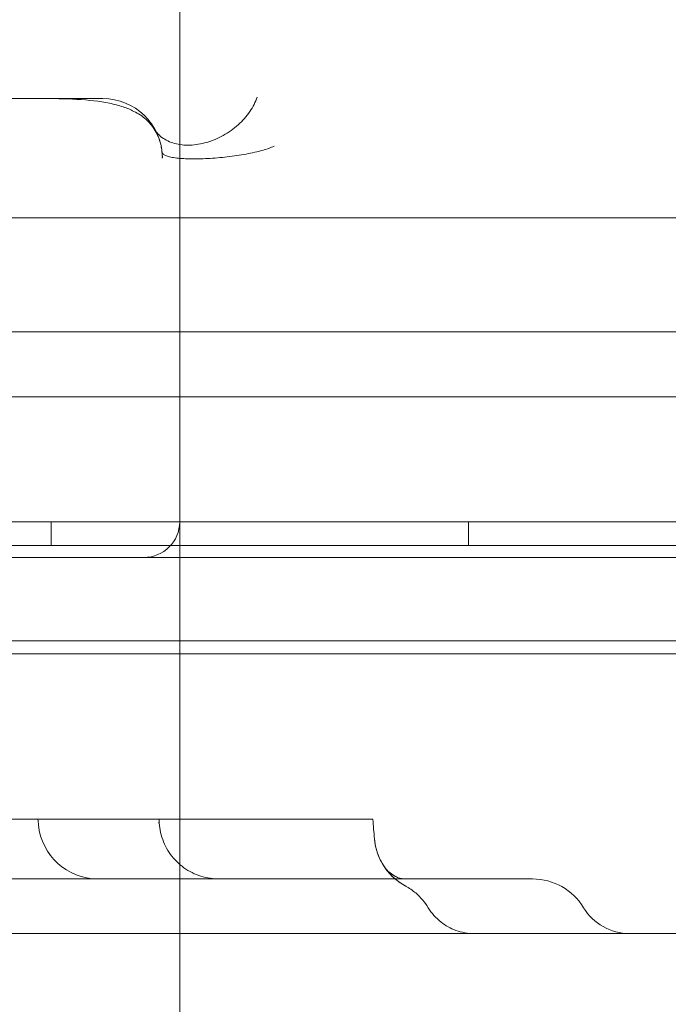
# Model space of a CAD drawing. Units: millimetres. Extents: x 83953 to 94453, y 51117 to 60617.
# Drawn here: x 91080 to 91135, y 56696 to 56778 of the extents above; entities that cross this region are included whole.
import ezdxf

# ---------------------------------------------------------------- set-up
doc = ezdxf.new("R2010")
doc.units = ezdxf.units.MM

# ---------------------------------------------------------------- blocks, each defined once
blk = doc.blocks.new('A$C4AE13D6C')
at = {"color": 0, "linetype": 'Continuous', "lineweight": 0}
for p, q in [((42497.384, 4454.109), (42497.384, 4641.109)), ((42452.434, 4489.582), (42490.932, 4489.582)), ((42903.331, 4479.582), (42352.384, 4479.582)), ((43132.099, 4470.022), (42297.384, 4470.022)), ((42352.384, 4464.582), (42919.464, 4464.582)), ((42278.384, 4454.109), (43186.384, 4454.109)), ((42486.604, 4454.109), (42486.604, 4452.113)), ((42497.384, 4454.109), (42497.384, 4331.109)), ((42521.604, 4454.109), (42521.604, 4452.113)), ((43186.384, 4452.113), (42278.384, 4452.113)), ((42472.384, 4451.109), (42494.384, 4451.109)), ((42494.384, 4451.109), (42647.384, 4451.109)), ((42313.384, 4444.113), (43151.384, 4444.113)), ((43131.254, 4443.022), (42297.384, 4443.022)), ((42489.887, 4429.16), (42468.227, 4429.16)), ((42511.524, 4429.16), (42495.648, 4429.16)), ((42491.557, 4424.16), (42480.352, 4424.16)), ((42491.568, 4424.16), (42500.539, 4424.16)), ((42526.976, 4424.16), (42500.754, 4424.16)), ((42900.258, 4419.582), (42352.384, 4419.582))]:
    blk.add_line(p, q, dxfattribs=at)
for centre, radius, start, end in [((42490.932, 4484.582), 5, 2.21974, 90), ((42494.384, 4454.109), 3, 270, 0), ((42490.524, 4429.16), 5, 185.39856, 270), ((42526.976, 4419.16), 5, 31.20224, 90), ((42535.102, 4424.082), 4.5, 211.20224, 270)]:
    blk.add_arc(centre, radius, start, end, dxfattribs=at)
blk.add_ellipse((42518.693, 4427.969), major_axis=(-4.095, -2.869), ratio=0.997517, start_param=5.759299, end_param=6.751795, dxfattribs=at)
for points, knots in [([(42672.948, 4454.113), (42672.948, 4455.545), (42672.856, 4456.947), (42672.674, 4458.356), (42672.527, 4459.497), (42672.32, 4460.64), (42672.043, 4461.819), (42671.773, 4462.961), (42671.438, 4464.138), (42670.996, 4465.409), (42670.721, 4466.202), (42670.402, 4467.034), (42670.027, 4467.914), (42669.409, 4469.361), (42668.638, 4470.928), (42667.69, 4472.568), (42666.687, 4474.301), (42665.487, 4476.114), (42664.091, 4477.947), (42662.775, 4479.676), (42661.285, 4481.423), (42659.657, 4483.138), (42658.235, 4484.636), (42656.713, 4486.108), (42655.099, 4487.55), (42651.632, 4490.647), (42647.733, 4493.617), (42643.481, 4496.443), (42638.836, 4499.53), (42633.771, 4502.445), (42628.455, 4505.154), (42624.915, 4506.958), (42621.265, 4508.671), (42617.567, 4510.287), (42614.31, 4511.71), (42611.021, 4513.055), (42607.713, 4514.333), (42601.619, 4516.687), (42595.457, 4518.814), (42589.237, 4520.772), (42582.037, 4523.038), (42574.757, 4525.077), (42567.355, 4526.951), (42562.008, 4528.305), (42556.593, 4529.573), (42551.092, 4530.768), (42538.572, 4533.488), (42525.629, 4535.83), (42512.318, 4537.834), (42500.988, 4539.541), (42489.389, 4541.002), (42477.568, 4542.22), (42466.899, 4543.319), (42456.056, 4544.219), (42445.086, 4544.911), (42439.633, 4545.255), (42434.149, 4545.547), (42428.636, 4545.786), (42422.324, 4546.061), (42415.93, 4546.28), (42409.471, 4546.435), (42399.015, 4546.686), (42388.39, 4546.767), (42377.686, 4546.639), (42367.64, 4546.519), (42357.525, 4546.214), (42347.394, 4545.694), (42341.943, 4545.414), (42336.487, 4545.072), (42331.029, 4544.663), (42319.306, 4543.783), (42307.543, 4542.59), (42295.857, 4541.032), (42283.463, 4539.379), (42271.159, 4537.317), (42259.131, 4534.796), (42251.239, 4533.142), (42243.444, 4531.289), (42235.663, 4529.175), (42228.158, 4527.135), (42220.666, 4524.853), (42213.151, 4522.242), (42206.562, 4519.954), (42199.955, 4517.415), (42193.336, 4514.538), (42192.405, 4514.134), (42191.473, 4513.722), (42190.542, 4513.304), (42185.563, 4511.068), (42180.642, 4508.654), (42175.954, 4506.114), (42172.395, 4504.187), (42168.972, 4502.188), (42165.745, 4500.147), (42163.019, 4498.424), (42160.434, 4496.671), (42158.003, 4494.9), (42155.854, 4493.334), (42153.825, 4491.754), (42151.9, 4490.147), (42150.145, 4488.683), (42148.477, 4487.197), (42146.861, 4485.649), (42145.244, 4484.101), (42143.678, 4482.493), (42142.114, 4480.731), (42140.983, 4479.455), (42139.845, 4478.09), (42138.725, 4476.612), (42137.58, 4475.101), (42136.453, 4473.472), (42135.407, 4471.727), (42134.18, 4469.68), (42133.068, 4467.471), (42132.199, 4465.159), (42131.494, 4463.283), (42130.951, 4461.34), (42130.616, 4459.378), (42130.309, 4457.575), (42130.177, 4455.756), (42130.225, 4453.95), (42130.285, 4451.725), (42130.619, 4449.514), (42131.193, 4447.35), (42131.83, 4444.945), (42132.762, 4442.598), (42133.913, 4440.333), (42135.262, 4437.679), (42136.907, 4435.134), (42138.735, 4432.715), (42140.624, 4430.215), (42142.709, 4427.848), (42144.894, 4425.615), (42147.315, 4423.141), (42149.859, 4420.832), (42152.439, 4418.677), (42153.507, 4417.784), (42154.582, 4416.918), (42155.659, 4416.077), (42158.927, 4413.526), (42162.208, 4411.207), (42165.526, 4409.031), (42169.127, 4406.67), (42172.775, 4404.478), (42176.507, 4402.4), (42180.486, 4400.183), (42184.561, 4398.098), (42188.732, 4396.122), (42194.171, 4393.545), (42199.775, 4391.157), (42205.472, 4388.952), (42207.698, 4388.091), (42209.937, 4387.257), (42212.185, 4386.452), (42222.129, 4382.89), (42232.272, 4379.857), (42242.539, 4377.241), (42252.727, 4374.645), (42263.036, 4372.462), (42273.421, 4370.615), (42277.48, 4369.893), (42281.551, 4369.223), (42285.633, 4368.601), (42298.446, 4366.649), (42311.359, 4365.17), (42324.269, 4364.084), (42337.107, 4363.003), (42349.94, 4362.31), (42362.682, 4361.931), (42372.47, 4361.639), (42382.198, 4361.532), (42391.801, 4361.575), (42400.568, 4361.615), (42409.23, 4361.779), (42417.717, 4362.037), (42427.268, 4362.327), (42436.697, 4362.777), (42446.002, 4363.374), (42455.689, 4363.995), (42465.251, 4364.777), (42474.689, 4365.715), (42485.597, 4366.799), (42496.338, 4368.092), (42506.861, 4369.592), (42520.132, 4371.485), (42533.048, 4373.705), (42545.546, 4376.284), (42553.623, 4377.951), (42561.527, 4379.768), (42569.238, 4381.756), (42575.986, 4383.496), (42582.587, 4385.364), (42589.112, 4387.415), (42594.821, 4389.209), (42600.473, 4391.144), (42606.084, 4393.27), (42609.501, 4394.565), (42612.902, 4395.931), (42616.284, 4397.384), (42619.78, 4398.885), (42623.258, 4400.483), (42626.663, 4402.171), (42631.67, 4404.655), (42636.511, 4407.337), (42641.014, 4410.184), (42645.195, 4412.828), (42649.084, 4415.614), (42652.587, 4418.516), (42654.611, 4420.193), (42656.508, 4421.909), (42658.265, 4423.662), (42660.018, 4425.41), (42661.637, 4427.201), (42663.079, 4428.988), (42664.522, 4430.776), (42665.787, 4432.559), (42666.861, 4434.28), (42667.892, 4435.931), (42668.747, 4437.525), (42669.444, 4439.011), (42669.94, 4440.069), (42670.355, 4441.072), (42670.705, 4442.008), (42671.166, 4443.245), (42671.518, 4444.376), (42671.806, 4445.462), (42672.104, 4446.586), (42672.332, 4447.662), (42672.508, 4448.735), (42672.758, 4450.26), (42672.902, 4451.775), (42672.939, 4453.325), (42672.945, 4453.567), (42672.948, 4453.81), (42672.948, 4454.055)], [0.020746, 0.020746, 0.020746, 0.020746, 1.542432, 1.542432, 1.542432, 2.775202, 2.775202, 2.775202, 3.969449, 3.969449, 3.969449, 4.714139, 4.714139, 4.714139, 5.938902, 5.938902, 5.938902, 7.233389, 7.233389, 7.233389, 8.45512, 8.45512, 8.45512, 9.521655, 9.521655, 9.521655, 11.813053, 11.813053, 11.813053, 14.316417, 14.316417, 14.316417, 15.983584, 15.983584, 15.983584, 17.451601, 17.451601, 17.451601, 20.155618, 20.155618, 20.155618, 23.285473, 23.285473, 23.285473, 25.546509, 25.546509, 25.546509, 30.692332, 30.692332, 30.692332, 35.072421, 35.072421, 35.072421, 39.025802, 39.025802, 39.025802, 40.991091, 40.991091, 40.991091, 43.241055, 43.241055, 43.241055, 46.883674, 46.883674, 46.883674, 50.302398, 50.302398, 50.302398, 52.141736, 52.141736, 52.141736, 56.092204, 56.092204, 56.092204, 60.281919, 60.281919, 60.281919, 63.031265, 63.031265, 63.031265, 65.683048, 65.683048, 65.683048, 68.00782, 68.00782, 68.00782, 68.334831, 68.334831, 68.334831, 70.082611, 70.082611, 70.082611, 71.409444, 71.409444, 71.409444, 72.53023, 72.53023, 72.53023, 73.52064, 73.52064, 73.52064, 74.423295, 74.423295, 74.423295, 75.325951, 75.325951, 75.325951, 75.979095, 75.979095, 75.979095, 76.646668, 76.646668, 76.646668, 77.429383, 77.429383, 77.429383, 78.064722, 78.064722, 78.064722, 78.648334, 78.648334, 78.648334, 79.367105, 79.367105, 79.367105, 80.166431, 80.166431, 80.166431, 81.10325, 81.10325, 81.10325, 82.071077, 82.071077, 82.071077, 83.142872, 83.142872, 83.142872, 83.586777, 83.586777, 83.586777, 84.933419, 84.933419, 84.933419, 86.394667, 86.394667, 86.394667, 87.953168, 87.953168, 87.953168, 89.984776, 89.984776, 89.984776, 90.77841, 90.77841, 90.77841, 94.289013, 94.289013, 94.289013, 97.772632, 97.772632, 97.772632, 99.134187, 99.134187, 99.134187, 103.407782, 103.407782, 103.407782, 107.657938, 107.657938, 107.657938, 110.922914, 110.922914, 110.922914, 113.903644, 113.903644, 113.903644, 117.257841, 117.257841, 117.257841, 120.749838, 120.749838, 120.749838, 124.785454, 124.785454, 124.785454, 129.875495, 129.875495, 129.875495, 133.165134, 133.165134, 133.165134, 136.043568, 136.043568, 136.043568, 138.562197, 138.562197, 138.562197, 140.095756, 140.095756, 140.095756, 141.681217, 141.681217, 141.681217, 144.013517, 144.013517, 144.013517, 146.17944, 146.17944, 146.17944, 147.431086, 147.431086, 147.431086, 148.679498, 148.679498, 148.679498, 149.928403, 149.928403, 149.928403, 151.126481, 151.126481, 151.126481, 151.979207, 151.979207, 151.979207, 153.106133, 153.106133, 153.106133, 154.273114, 154.273114, 154.273114, 155.933122, 155.933122, 155.933122, 156.192604, 156.192604, 156.192604, 156.192604]), ([(42495.251, 4487.013), (42495.025, 4487.368), (42494.799, 4487.612), (42494.242, 4488.112), (42493.912, 4488.324), (42493.268, 4488.649), (42492.967, 4488.773), (42492.294, 4488.999), (42491.904, 4489.102), (42490.664, 4489.359), (42489.743, 4489.457), (42487.777, 4489.569), (42486.749, 4489.582), (42485.678, 4489.582)], [0, 0, 0, 0, 3.127625, 3.127625, 7.27643, 7.27643, 10.37891, 10.37891, 13.844323, 13.844323, 20.969104, 20.969104, 28.040959, 28.040959, 28.040959, 28.040959]), ([(42503.884, 4489.703), (42503.814, 4489.497), (42503.726, 4489.291), (42503.517, 4488.884), (42503.396, 4488.682), (42503.125, 4488.289), (42502.974, 4488.098), (42502.647, 4487.728), (42502.47, 4487.55), (42502.095, 4487.213), (42501.896, 4487.054), (42501.481, 4486.757), (42501.264, 4486.62), (42500.819, 4486.37), (42500.59, 4486.258), (42500.126, 4486.061), (42499.89, 4485.976), (42499.417, 4485.837), (42499.18, 4485.783), (42498.71, 4485.705), (42498.477, 4485.681), (42498.02, 4485.666), (42497.796, 4485.674), (42497.364, 4485.722), (42497.155, 4485.761), (42496.757, 4485.871), (42496.568, 4485.941), (42496.214, 4486.11), (42496.049, 4486.209), (42495.748, 4486.434), (42495.611, 4486.559), (42495.368, 4486.834), (42495.263, 4486.983), (42495.174, 4487.142)], [0, 0, 0, 0, 0.0625, 0.0625, 0.125, 0.125, 0.1875, 0.1875, 0.25, 0.25, 0.3125, 0.3125, 0.375, 0.375, 0.4375, 0.4375, 0.5, 0.5, 0.5625, 0.5625, 0.625, 0.625, 0.6875, 0.6875, 0.75, 0.75, 0.8125, 0.8125, 0.875, 0.875, 0.9375, 0.9375, 1, 1, 1, 1]), ([(42495.906, 4485.076), (42495.89, 4485.231), (42495.868, 4485.376), (42495.812, 4485.663), (42495.777, 4485.803), (42495.684, 4486.121), (42495.623, 4486.283), (42495.455, 4486.674), (42495.37, 4486.826), (42495.251, 4487.013)], [0, 0, 0, 0, 0.500039, 0.500039, 1.08914, 1.08914, 1.985619, 1.985619, 3.450825, 3.450825, 3.450825, 3.450825]), ([(42495.906, 4485.082), (42495.909, 4485.03), (42495.936, 4484.981), (42496.034, 4484.888), (42496.105, 4484.844), (42496.291, 4484.765), (42496.405, 4484.728), (42496.673, 4484.664), (42496.828, 4484.636), (42497.171, 4484.588), (42497.361, 4484.569), (42497.771, 4484.54), (42497.991, 4484.53), (42498.456, 4484.52), (42498.7, 4484.519), (42499.207, 4484.529), (42499.469, 4484.538), (42500.004, 4484.567), (42500.276, 4484.586), (42500.824, 4484.633), (42501.1, 4484.66), (42501.647, 4484.724), (42501.918, 4484.76), (42502.448, 4484.84), (42502.708, 4484.883), (42503.207, 4484.975), (42503.447, 4485.024), (42503.902, 4485.127), (42504.116, 4485.181), (42504.514, 4485.292), (42504.697, 4485.349), (42505.027, 4485.464), (42505.173, 4485.523), (42505.299, 4485.582)], [0, 0, 0, 0, 0.0625, 0.0625, 0.125, 0.125, 0.1875, 0.1875, 0.25, 0.25, 0.3125, 0.3125, 0.375, 0.375, 0.4375, 0.4375, 0.5, 0.5, 0.5625, 0.5625, 0.625, 0.625, 0.6875, 0.6875, 0.75, 0.75, 0.8125, 0.8125, 0.875, 0.875, 0.9375, 0.9375, 1, 1, 1, 1]), ([(42495.906, 4485.082), (42495.908, 4485.06), (42495.91, 4485.04), (42495.913, 4485.004), (42495.915, 4484.988), (42495.918, 4484.943), (42495.92, 4484.919), (42495.923, 4484.875), (42495.924, 4484.856), (42495.926, 4484.821), (42495.927, 4484.805), (42495.929, 4484.762), (42495.93, 4484.739), (42495.93, 4484.697), (42495.93, 4484.68), (42495.93, 4484.635), (42495.928, 4484.615), (42495.924, 4484.588), (42495.921, 4484.582), (42495.918, 4484.582)], [0, 0, 0, 0, 0.03125, 0.03125, 0.0625, 0.0625, 0.125, 0.125, 0.1875, 0.1875, 0.25, 0.25, 0.375, 0.375, 0.5, 0.5, 0.75, 0.75, 1, 1, 1, 1]), ([(42489.887, 4429.16), (42490.082, 4429.16), (42490.277, 4429.16), (42490.666, 4429.16), (42490.861, 4429.16), (42491.152, 4429.16), (42491.249, 4429.16), (42491.443, 4429.16), (42491.541, 4429.16), (42491.83, 4429.16), (42492.019, 4429.16), (42492.39, 4429.16), (42492.571, 4429.16), (42492.837, 4429.16), (42492.924, 4429.16), (42493.097, 4429.16), (42493.183, 4429.16), (42493.435, 4429.16), (42493.595, 4429.16), (42493.9, 4429.16), (42494.046, 4429.16), (42494.253, 4429.16), (42494.321, 4429.16), (42494.451, 4429.16), (42494.515, 4429.16), (42494.697, 4429.16), (42494.92, 4429.16), (42495.104, 4429.16), (42495.227, 4429.16), (42495.266, 4429.16), (42495.338, 4429.16), (42495.371, 4429.16), (42495.462, 4429.16), (42495.561, 4429.16), (42495.616, 4429.16), (42495.639, 4429.16), (42495.645, 4429.16), (42495.648, 4429.16), (42495.648, 4429.16), (42495.648, 4429.16)], [0, 0, 0, 0, 0.0625, 0.0625, 0.125, 0.125, 0.15625, 0.15625, 0.1875, 0.1875, 0.25, 0.25, 0.3125, 0.3125, 0.34375, 0.34375, 0.375, 0.375, 0.4375, 0.4375, 0.5, 0.5, 0.53125, 0.53125, 0.5625, 0.5625, 0.625, 0.6875, 0.6875, 0.71875, 0.71875, 0.75, 0.75, 0.8125, 0.875, 0.875, 0.90625, 0.90625, 0.9180291, 0.9180291, 0.9180291, 0.9180291]), ([(42495.649, 4428.82), (42495.667, 4428.832), (42495.672, 4428.844), (42495.657, 4428.87), (42495.637, 4428.884), (42495.605, 4428.898)], [0, 0, 0, 0, 0.5, 0.5, 1, 1, 1, 1]), ([(42495.668, 4428.847), (42495.702, 4428.308), (42495.826, 4427.767), (42496.231, 4426.775), (42496.515, 4426.311), (42497.206, 4425.504), (42497.621, 4425.153), (42498.531, 4424.604), (42499.036, 4424.401), (42499.81, 4424.225), (42500.072, 4424.187), (42500.401, 4424.166), (42500.467, 4424.163), (42500.559, 4424.161), (42500.584, 4424.161), (42500.618, 4424.16), (42500.627, 4424.16), (42500.643, 4424.16), (42500.65, 4424.16), (42500.658, 4424.16), (42500.658, 4424.16), (42500.658, 4424.16), (42500.658, 4424.16), (42500.658, 4424.16), (42500.658, 4424.16), (42500.658, 4424.16), (42500.658, 4424.16), (42500.658, 4424.16), (42500.658, 4424.16), (42500.658, 4424.16), (42500.658, 4424.16), (42500.658, 4424.16), (42500.658, 4424.16), (42500.657, 4424.16), (42500.655, 4424.16), (42500.647, 4424.16), (42500.635, 4424.16), (42500.618, 4424.16)], [0, 0, 0, 0, 1.621346, 1.621346, 3.213474, 3.213474, 4.806676, 4.806676, 6.399878, 6.399878, 7.188782, 7.188782, 7.388001, 7.388001, 7.462695, 7.462695, 7.490705, 7.490705, 7.511712, 7.511712, 7.512024, 7.512024, 7.512181, 7.512181, 7.51237, 7.51237, 7.512526, 7.512526, 7.513151, 7.513151, 7.515651, 7.515651, 7.595646, 7.595646, 7.835647, 7.835647, 8.403859, 8.403859, 8.403859, 8.403859]), ([(42511.524, 4429.16), (42511.683, 4429.16), (42511.834, 4429.16), (42512.119, 4429.16), (42512.254, 4429.16), (42512.444, 4429.16), (42512.505, 4429.16), (42512.623, 4429.16), (42512.68, 4429.16), (42512.844, 4429.16), (42512.943, 4429.16), (42513.12, 4429.16), (42513.198, 4429.16), (42513.299, 4429.16), (42513.33, 4429.16), (42513.387, 4429.16), (42513.413, 4429.16), (42513.482, 4429.16), (42513.516, 4429.16), (42513.562, 4429.16), (42513.574, 4429.16), (42513.574, 4429.16), (42513.574, 4429.16), (42513.574, 4429.16)], [0, 0, 0, 0, 0.0625, 0.0625, 0.125, 0.125, 0.15625, 0.15625, 0.1875, 0.1875, 0.25, 0.25, 0.3125, 0.3125, 0.34375, 0.34375, 0.375, 0.375, 0.4375, 0.4375, 0.5, 0.5, 0.5005074, 0.5005074, 0.5005074, 0.5005074]), ([(42513.72, 4427.518), (42513.767, 4426.979), (42513.905, 4426.442), (42514.229, 4425.706), (42514.354, 4425.473), (42514.532, 4425.196), (42514.569, 4425.141), (42514.608, 4425.086), (42514.608, 4425.085), (42514.609, 4425.085), (42514.609, 4425.085), (42514.609, 4425.084), (42514.609, 4425.084), (42514.609, 4425.084), (42514.609, 4425.084), (42514.609, 4425.084), (42514.609, 4425.084), (42514.609, 4425.084), (42514.609, 4425.084), (42514.609, 4425.084), (42514.609, 4425.084), (42514.608, 4425.085), (42514.607, 4425.086), (42514.606, 4425.089), (42514.606, 4425.089), (42514.605, 4425.089)], [0, 0, 0, 0, 1.621947, 1.621947, 2.410794, 2.410794, 2.610158, 2.610158, 2.612494, 2.612494, 2.612806, 2.612806, 2.612963, 2.612963, 2.613057, 2.613057, 2.613077, 2.613077, 2.614446, 2.614446, 2.694471, 2.694471, 2.934561, 2.934561, 2.966365, 2.966365, 2.966365, 2.966365]), ([(42514.585, 4425.119), (42514.609, 4425.084), (42514.621, 4425.068), (42514.673, 4424.998), (42514.703, 4424.95), (42514.931, 4424.732), (42515.097, 4424.598), (42515.374, 4424.422), (42515.515, 4424.349), (42515.913, 4424.192), (42516.168, 4424.16), (42516.269, 4424.16)], [0, 0, 0, 0, 0.620665, 0.620665, 2.366827, 2.366827, 3.512333, 3.512333, 4.524602, 4.524602, 6.420776, 6.420776, 6.420776, 6.420776]), ([(42514.599, 4425.098), (42514.596, 4425.102), (42514.595, 4425.105), (42514.593, 4425.107), (42514.593, 4425.107), (42514.593, 4425.108), (42514.592, 4425.108), (42514.592, 4425.108), (42514.592, 4425.108), (42514.592, 4425.108), (42514.592, 4425.108), (42514.593, 4425.107), (42514.595, 4425.104), (42514.608, 4425.086), (42514.623, 4425.065), (42514.705, 4424.959), (42514.819, 4424.823), (42515.119, 4424.58), (42515.298, 4424.46), (42515.716, 4424.254), (42515.968, 4424.188), (42516.19, 4424.162), (42516.236, 4424.16), (42516.269, 4424.16)], [0, 0, 0, 0, 0.086496, 0.086496, 0.116393, 0.116393, 0.138814, 0.138814, 0.172058, 0.172058, 0.206089, 0.206089, 0.407991, 0.407991, 1.013934, 1.013934, 2.841784, 2.841784, 4.096044, 4.096044, 5.830776, 5.830776, 6.417946, 6.417946, 6.417946, 6.417946]), ([(42516.322, 4423.559), (42515.847, 4423.817), (42515.408, 4424.156), (42514.962, 4424.636), (42514.886, 4424.723), (42514.778, 4424.857), (42514.742, 4424.903), (42514.69, 4424.972), (42514.673, 4424.995), (42514.643, 4425.036), (42514.631, 4425.054), (42514.616, 4425.075), (42514.613, 4425.078), (42514.61, 4425.082), (42514.61, 4425.083), (42514.609, 4425.084), (42514.609, 4425.084), (42514.609, 4425.084), (42514.609, 4425.084), (42514.609, 4425.084), (42514.609, 4425.084), (42514.609, 4425.084), (42514.609, 4425.084), (42514.609, 4425.084), (42514.609, 4425.084), (42514.609, 4425.084), (42514.609, 4425.084), (42514.608, 4425.085), (42514.607, 4425.087), (42514.605, 4425.089)], [0, 0, 0, 0, 1.62144, 1.62144, 1.966425, 1.966425, 2.139666, 2.139666, 2.22638, 2.22638, 2.291415, 2.291415, 2.303609, 2.303609, 2.306109, 2.306109, 2.306734, 2.306734, 2.30689, 2.30689, 2.306993, 2.306993, 2.307154, 2.307154, 2.317158, 2.317158, 2.397159, 2.397159, 2.660265, 2.660265, 2.660265, 2.660265]), ([(42516.324, 4423.56), (42516.324, 4423.56), (42516.324, 4423.56), (42516.326, 4423.561), (42516.332, 4423.564)], [0.4996769, 0.4996769, 0.4996769, 0.4996769, 0.5, 1, 1, 1, 1]), ([(42518.225, 4421.751), (42517.945, 4422.213), (42517.584, 4422.634), (42516.91, 4423.203), (42516.625, 4423.397), (42516.324, 4423.56)], [0, 0, 0, 0, 1.621094, 1.621094, 2.646247, 2.646247, 2.646247, 2.646247]), ([(42522.074, 4419.582), (42521.811, 4419.582), (42521.545, 4419.605), (42521.033, 4419.696), (42520.784, 4419.762), (42520.096, 4420.011), (42519.669, 4420.247), (42518.871, 4420.873), (42518.502, 4421.289), (42518.223, 4421.75)], [0, 0, 0, 0, 0.791374, 0.791374, 1.55922, 1.55922, 2.98641, 2.98641, 4.602214, 4.602214, 4.602214, 4.602214]), ([(42518.237, 4421.75), (42518.229, 4421.75), (42518.225, 4421.751), (42518.225, 4421.751), (42518.225, 4421.751)], [0, 0, 0, 0, 0.5, 0.5001858, 0.5001858, 0.5001858, 0.5001858])]:
    blk.add_open_spline(points, degree=3, knots=knots, dxfattribs=at)
for points in [[(42485.546, 4428.69), (42485.531, 4428.846), (42485.516, 4429.003), (42485.501, 4429.16)], [(42495.648, 4429.16), (42495.655, 4429.056), (42495.661, 4428.951), (42495.668, 4428.847)], [(42513.574, 4429.16), (42513.623, 4428.613), (42513.671, 4428.066), (42513.72, 4427.518)], [(42491.557, 4424.16), (42491.56, 4424.16), (42491.564, 4424.16), (42491.568, 4424.16)], [(42500.539, 4424.16), (42500.573, 4424.16), (42500.599, 4424.16), (42500.618, 4424.16)], [(42500.618, 4424.16), (42500.664, 4424.16), (42500.709, 4424.16), (42500.754, 4424.16)]]:
    blk.add_open_spline(points, degree=3, dxfattribs=at)

msp = doc.modelspace()

# ---------------------------------------------------------------- block references
msp.add_blockref('A$C4AE13D6C', (48596.201, 52282.126))

doc.saveas('drawing.dxf')
